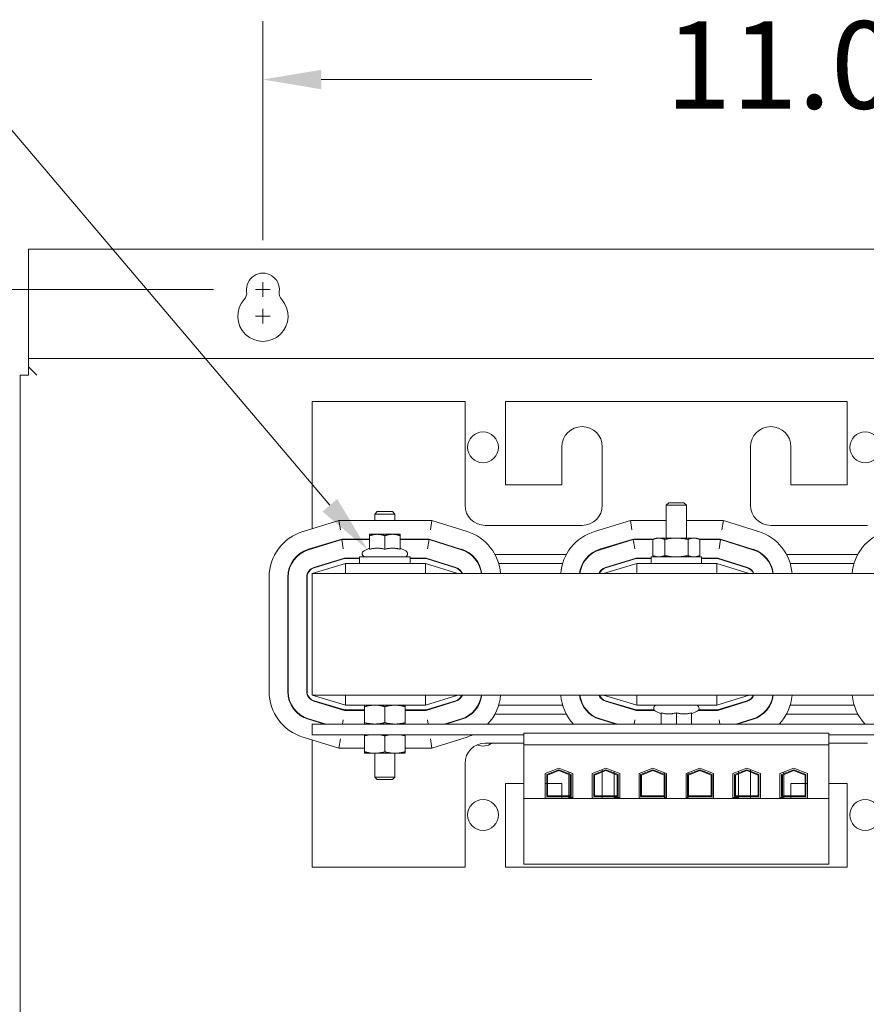
# Model space of a CAD drawing. Units: inches. Extents: x -63 to 80, y -6 to 93.
# Drawn here: x 32 to 42, y 38 to 50 of the extents above; entities that cross this region are included whole.
import ezdxf

# ---------------------------------------------------------------- set-up
doc = ezdxf.new("R2010")
doc.units = ezdxf.units.IN
doc.header["$MEASUREMENT"] = 0
doc.dimstyles.get("Standard").update_dxf_attribs({"dimtxt": 0.18, "dimasz": 0.18, "dimexe": 0.18, "dimexo": 0.0625, "dimgap": 0.09, "dimtad": 0, "dimtih": 1, "dimtoh": 1, "dimzin": 4, "dimdsep": 46, "dimtxsty": 'Standard', "dimcen": 0.09, "dimadec": 0, "dimazin": 1, "dimtfac": 1, "dimtofl": 0, "dimtmove": 0, "dimatfit": 3, "dimfxl": 1, "dimtolj": 1, "dimtzin": 0, "dimarcsym": 0})

msp = doc.modelspace()

# ---------------------------------------------------------------- linework, layer by layer
at = {"color": 7, "lineweight": 0}
for p, q in [((34.759, 46.955), (34.759, 49.66)), ((35.585, 43.682), (30.72, 49.414)), ((35.479, 48.94), (38.819, 48.94)), ((48.655, 46.846), (31.863, 46.846)), ((31.863, 45.6), (31.863, 46.846)), ((34.149, 46.345), (25.445, 46.345)), ((34.669, 46.346), (34.849, 46.346)), ((34.759, 46.256), (34.759, 46.436)), ((34.759, 45.926), (34.759, 46.106)), ((34.669, 46.016), (34.849, 46.016)), ((31.863, 45.6), (31.863, 45.496)), ((31.863, 45.6), (31.863, 45.496)), ((48.655, 45.496), (31.863, 45.496)), ((31.863, 45.392), (31.863, 45.496)), ((48.655, 45.496), (31.863, 45.496)), ((31.863, 45.392), (31.863, 45.496)), ((31.967, 45.288), (31.863, 45.392)), ((31.863, 45.392), (31.863, 45.288)), ((31.967, 45.288), (31.863, 45.392)), ((31.863, 45.392), (31.863, 45.288)), ((31.967, 45.288), (31.863, 45.392)), ((31.863, 45.392), (31.863, 45.288)), ((31.759, 45.288), (31.759, 17.704)), ((31.759, 45.288), (31.759, 17.704)), ((31.759, 45.288), (31.863, 45.288)), ((31.759, 45.288), (31.759, 17.704)), ((37.255, 44.963), (35.365, 44.963)), ((35.365, 44.963), (35.365, 43.392)), ((37.255, 43.683), (37.255, 44.963)), ((37.755, 44.963), (37.755, 43.933)), ((41.975, 44.963), (37.755, 44.963)), ((41.975, 43.933), (41.975, 44.963)), ((38.45, 43.933), (38.45, 44.403)), ((38.95, 44.403), (38.95, 43.683)), ((40.78, 43.683), (40.78, 44.403)), ((41.28, 44.403), (41.28, 43.933)), ((37.755, 43.933), (38.45, 43.933)), ((41.28, 43.933), (41.975, 43.933)), ((39.771, 43.713), (39.74, 43.682)), ((39.99, 43.682), (39.74, 43.682)), ((39.74, 43.277), (39.74, 43.682)), ((39.771, 43.713), (39.959, 43.713)), ((39.959, 43.713), (39.99, 43.682)), ((39.99, 43.277), (39.99, 43.682)), ((36.171, 43.603), (36.14, 43.572)), ((36.39, 43.572), (36.14, 43.572)), ((36.14, 43.493), (36.14, 43.572)), ((36.171, 43.603), (36.359, 43.603)), ((36.359, 43.603), (36.39, 43.572)), ((36.39, 43.493), (36.39, 43.572)), ((35.698, 43.493), (35.254, 43.358)), ((36.846, 43.493), (35.698, 43.493)), ((35.715, 43.378), (35.698, 43.493)), ((36.846, 43.493), (36.828, 43.378)), ((37.281, 43.357), (36.846, 43.493)), ((38.7, 43.433), (37.505, 43.433)), ((39.298, 43.493), (38.854, 43.358)), ((39.74, 43.493), (39.298, 43.493)), ((39.315, 43.378), (39.298, 43.493)), ((40.446, 43.493), (39.99, 43.493)), ((40.446, 43.493), (40.428, 43.378)), ((40.881, 43.357), (40.446, 43.493)), ((42.225, 43.433), (41.03, 43.433)), ((36.077, 43.306), (36.077, 43.323)), ((36.171, 43.323), (36.077, 43.323)), ((36.077, 43.138), (36.077, 43.306)), ((36.359, 43.323), (36.171, 43.323)), ((36.265, 43.138), (36.265, 43.306)), ((36.452, 43.323), (36.359, 43.323)), ((36.452, 43.323), (36.452, 43.306)), ((36.452, 43.138), (36.452, 43.306)), ((35.732, 43.263), (35.32, 43.138)), ((35.733, 43.258), (35.322, 43.133)), ((36.077, 43.263), (35.732, 43.263)), ((35.733, 43.258), (35.75, 43.143)), ((36.077, 43.258), (35.733, 43.258)), ((36.811, 43.263), (36.452, 43.263)), ((36.81, 43.258), (36.452, 43.258)), ((36.81, 43.258), (36.792, 43.143)), ((37.211, 43.133), (36.81, 43.258)), ((37.212, 43.137), (36.811, 43.263)), ((39.332, 43.263), (38.92, 43.138)), ((39.333, 43.258), (38.922, 43.133)), ((39.585, 43.263), (39.332, 43.263)), ((39.333, 43.258), (39.35, 43.143)), ((39.576, 43.258), (39.333, 43.258)), ((39.615, 43.277), (39.576, 43.259)), ((39.576, 43.259), (39.576, 43.061)), ((39.648, 43.277), (39.615, 43.277)), ((39.865, 43.277), (39.648, 43.277)), ((39.721, 43.259), (39.721, 43.061)), ((40.081, 43.277), (39.865, 43.277)), ((40.009, 43.259), (40.009, 43.061)), ((40.115, 43.277), (40.081, 43.277)), ((40.115, 43.277), (40.154, 43.259)), ((40.411, 43.263), (40.145, 43.263)), ((40.154, 43.259), (40.154, 43.061)), ((40.41, 43.258), (40.154, 43.258)), ((40.41, 43.258), (40.392, 43.143)), ((40.811, 43.133), (40.41, 43.258)), ((40.812, 43.137), (40.411, 43.263)), ((35.365, 43.151), (35.365, 43.146)), ((36.077, 43.151), (36.008, 43.119)), ((36.452, 43.151), (36.522, 43.119)), ((37.324, 43.073), (37.332, 43.073)), ((37.625, 43.073), (38.505, 43.073)), ((38.798, 43.073), (38.806, 43.073)), ((39.615, 43.043), (39.576, 43.061)), ((40.115, 43.043), (40.154, 43.061)), ((40.924, 43.073), (40.932, 43.073)), ((41.225, 43.073), (42.105, 43.073)), ((35.777, 42.963), (35.365, 42.838)), ((35.389, 42.913), (35.767, 43.028)), ((35.39, 42.908), (35.768, 43.023)), ((35.553, 42.963), (35.57, 42.963)), ((35.767, 43.028), (35.952, 43.028)), ((35.768, 43.023), (35.952, 43.023)), ((36.765, 42.963), (35.777, 42.963)), ((35.777, 42.838), (35.777, 42.963)), ((36.577, 43.043), (35.952, 43.043)), ((35.952, 43.043), (35.952, 42.963)), ((36.577, 43.043), (36.577, 42.963)), ((36.577, 43.028), (36.775, 43.028)), ((36.577, 43.023), (36.774, 43.023)), ((37.165, 42.838), (36.765, 42.963)), ((36.765, 42.838), (36.765, 42.963)), ((36.774, 43.023), (37.141, 42.908)), ((36.775, 43.028), (37.142, 42.913)), ((36.966, 42.963), (36.983, 42.963)), ((37.417, 42.963), (37.423, 42.963)), ((37.67, 42.963), (38.46, 42.963)), ((38.707, 42.963), (38.713, 42.963)), ((39.377, 42.963), (38.965, 42.838)), ((38.989, 42.913), (39.367, 43.028)), ((38.99, 42.908), (39.368, 43.023)), ((39.153, 42.963), (39.17, 42.963)), ((39.367, 43.028), (39.552, 43.028)), ((39.368, 43.023), (39.552, 43.023)), ((40.365, 42.963), (39.377, 42.963)), ((39.377, 42.838), (39.377, 42.963)), ((40.177, 43.043), (39.552, 43.043)), ((39.552, 43.043), (39.552, 42.963)), ((40.177, 43.043), (40.177, 42.963)), ((40.177, 43.028), (40.375, 43.028)), ((40.177, 43.023), (40.374, 43.023)), ((40.765, 42.838), (40.365, 42.963)), ((40.365, 42.838), (40.365, 42.963)), ((40.374, 43.023), (40.741, 42.908)), ((40.375, 43.028), (40.742, 42.913)), ((40.566, 42.963), (40.583, 42.963)), ((41.017, 42.963), (41.023, 42.963)), ((41.27, 42.963), (42.06, 42.963)), ((44.365, 42.838), (35.365, 42.838)), ((35.365, 42.838), (35.365, 41.338)), ((34.835, 42.793), (34.835, 41.382)), ((35.065, 42.793), (35.065, 41.382)), ((35.07, 42.793), (35.07, 41.382)), ((35.3, 41.382), (35.3, 42.793)), ((35.305, 41.382), (35.305, 42.793)), ((35.365, 41.338), (35.777, 41.213)), ((35.365, 41.338), (44.365, 41.338)), ((35.767, 41.148), (35.389, 41.263)), ((35.768, 41.153), (35.39, 41.267)), ((35.777, 41.338), (35.777, 41.213)), ((36.765, 41.213), (37.165, 41.338)), ((36.765, 41.338), (36.765, 41.213)), ((37.141, 41.267), (36.774, 41.153)), ((37.142, 41.263), (36.775, 41.148)), ((38.965, 41.338), (39.377, 41.213)), ((39.367, 41.148), (38.989, 41.263)), ((39.368, 41.153), (38.99, 41.267)), ((39.377, 41.338), (39.377, 41.213)), ((40.365, 41.213), (40.765, 41.338)), ((40.365, 41.338), (40.365, 41.213)), ((40.741, 41.267), (40.374, 41.153)), ((40.742, 41.263), (40.375, 41.148)), ((35.57, 41.213), (35.553, 41.213)), ((36.015, 41.148), (35.767, 41.148)), ((36.015, 41.153), (35.768, 41.153)), ((35.777, 41.213), (36.765, 41.213)), ((36.015, 41.195), (36.015, 41.213)), ((36.015, 41.195), (36.015, 40.997)), ((36.265, 41.195), (36.265, 40.997)), ((36.515, 41.213), (36.515, 41.195)), ((36.515, 41.195), (36.515, 40.997)), ((36.774, 41.153), (36.515, 41.153)), ((36.775, 41.148), (36.515, 41.148)), ((36.983, 41.213), (36.966, 41.213)), ((37.423, 41.213), (37.417, 41.213)), ((38.46, 41.213), (37.67, 41.213)), ((38.713, 41.213), (38.707, 41.213)), ((39.17, 41.213), (39.153, 41.213)), ((39.594, 41.148), (39.367, 41.148)), ((39.59, 41.153), (39.368, 41.153)), ((39.377, 41.213), (40.365, 41.213)), ((39.677, 41.104), (39.608, 41.137)), ((39.677, 41.118), (39.677, 40.977)), ((39.865, 41.118), (39.865, 40.977)), ((40.052, 41.104), (40.122, 41.137)), ((40.052, 41.118), (40.052, 40.977)), ((40.375, 41.148), (40.136, 41.148)), ((40.374, 41.153), (40.14, 41.153)), ((40.583, 41.213), (40.566, 41.213)), ((41.023, 41.213), (41.017, 41.213)), ((42.06, 41.213), (41.27, 41.213)), ((35.32, 41.038), (35.521, 40.977)), ((35.322, 41.043), (35.539, 40.977)), ((35.365, 41.03), (35.365, 41.024)), ((35.742, 40.977), (35.75, 41.033)), ((36.015, 40.979), (36.015, 40.997)), ((36.515, 40.997), (36.515, 40.979)), ((36.801, 40.977), (36.792, 41.033)), ((36.999, 40.977), (37.211, 41.043)), ((37.016, 40.977), (37.212, 41.038)), ((37.332, 41.103), (37.324, 41.103)), ((38.505, 41.103), (37.625, 41.103)), ((38.806, 41.103), (38.798, 41.103)), ((38.92, 41.038), (39.121, 40.977)), ((38.922, 41.043), (39.139, 40.977)), ((39.342, 40.977), (39.35, 41.033)), ((40.401, 40.977), (40.392, 41.033)), ((40.599, 40.977), (40.811, 41.043)), ((40.616, 40.977), (40.812, 41.038)), ((40.932, 41.103), (40.924, 41.103)), ((42.105, 41.103), (41.225, 41.103)), ((35.365, 40.977), (35.365, 40.847)), ((44.365, 40.977), (35.365, 40.977)), ((36.015, 40.979), (36.14, 40.979)), ((36.14, 40.979), (36.14, 40.977)), ((36.14, 40.979), (36.39, 40.979)), ((36.39, 40.979), (36.39, 40.977)), ((36.39, 40.979), (36.515, 40.979)), ((37.981, 40.867), (37.981, 40.722)), ((37.981, 40.867), (41.749, 40.867)), ((41.749, 40.722), (41.749, 40.867)), ((35.254, 40.818), (35.698, 40.683)), ((35.365, 40.847), (37.981, 40.847)), ((35.365, 40.784), (35.365, 39.213)), ((35.715, 40.798), (35.698, 40.683)), ((36.015, 40.834), (36.015, 40.847)), ((36.015, 40.834), (36.015, 40.636)), ((36.265, 40.834), (36.265, 40.636)), ((36.515, 40.847), (36.515, 40.834)), ((36.515, 40.834), (36.515, 40.636)), ((36.846, 40.683), (36.828, 40.798)), ((36.846, 40.683), (37.281, 40.819)), ((37.505, 40.743), (37.981, 40.743)), ((41.749, 40.847), (44.365, 40.847)), ((41.749, 40.743), (42.225, 40.743)), ((35.698, 40.683), (36.015, 40.683)), ((36.015, 40.618), (36.015, 40.636)), ((36.515, 40.683), (36.846, 40.683)), ((36.515, 40.636), (36.515, 40.618)), ((37.981, 40.722), (37.981, 40.058)), ((37.981, 40.722), (41.749, 40.722)), ((41.749, 40.058), (41.749, 40.722)), ((36.015, 40.618), (36.14, 40.618)), ((36.14, 40.618), (36.14, 40.323)), ((36.14, 40.618), (36.39, 40.618)), ((36.39, 40.618), (36.39, 40.323)), ((36.39, 40.618), (36.515, 40.618)), ((37.255, 39.213), (37.255, 40.493)), ((38.244, 40.37), (38.415, 40.436)), ((38.264, 40.356), (38.415, 40.414)), ((38.274, 40.349), (38.415, 40.404)), ((38.415, 40.436), (38.585, 40.37)), ((38.415, 40.414), (38.565, 40.356)), ((38.415, 40.404), (38.555, 40.349)), ((38.536, 40.389), (38.536, 40.367)), ((38.824, 40.37), (38.995, 40.436)), ((38.844, 40.356), (38.995, 40.414)), ((38.854, 40.349), (38.995, 40.404)), ((38.95, 40.418), (38.95, 40.397)), ((38.95, 40.386), (38.95, 40.094)), ((38.995, 40.436), (39.165, 40.37)), ((38.995, 40.414), (39.145, 40.356)), ((38.995, 40.404), (39.135, 40.349)), ((39.095, 40.397), (39.095, 40.375)), ((39.404, 40.37), (39.575, 40.436)), ((39.424, 40.356), (39.575, 40.414)), ((39.434, 40.349), (39.575, 40.404)), ((39.575, 40.436), (39.745, 40.37)), ((39.575, 40.414), (39.725, 40.356)), ((39.575, 40.404), (39.715, 40.349)), ((39.72, 40.379), (39.72, 40.358)), ((39.984, 40.37), (40.155, 40.436)), ((40.004, 40.356), (40.155, 40.414)), ((40.009, 40.379), (40.009, 40.358)), ((40.014, 40.349), (40.155, 40.404)), ((40.155, 40.436), (40.325, 40.37)), ((40.155, 40.414), (40.305, 40.356)), ((40.155, 40.404), (40.295, 40.349)), ((40.564, 40.37), (40.735, 40.436)), ((40.584, 40.356), (40.735, 40.414)), ((40.594, 40.349), (40.735, 40.404)), ((40.634, 40.397), (40.634, 40.375)), ((40.735, 40.436), (40.905, 40.37)), ((40.735, 40.414), (40.885, 40.356)), ((40.735, 40.404), (40.875, 40.349)), ((40.78, 40.397), (40.78, 40.418)), ((40.78, 40.094), (40.78, 40.386)), ((41.144, 40.37), (41.315, 40.436)), ((41.164, 40.356), (41.315, 40.414)), ((41.174, 40.349), (41.315, 40.404)), ((41.193, 40.389), (41.193, 40.367)), ((41.315, 40.436), (41.485, 40.37)), ((41.315, 40.414), (41.465, 40.356)), ((41.315, 40.404), (41.455, 40.349)), ((36.14, 40.323), (36.39, 40.323)), ((36.171, 40.293), (36.14, 40.323)), ((36.359, 40.293), (36.171, 40.293)), ((36.359, 40.293), (36.39, 40.323)), ((38.244, 40.064), (38.244, 40.37)), ((38.264, 40.084), (38.264, 40.356)), ((38.274, 40.094), (38.274, 40.349)), ((38.536, 40.356), (38.536, 40.094)), ((38.555, 40.349), (38.555, 40.094)), ((38.565, 40.356), (38.565, 40.084)), ((38.585, 40.37), (38.585, 40.064)), ((38.824, 40.064), (38.824, 40.37)), ((38.825, 40.37), (38.825, 40.072)), ((38.844, 40.084), (38.844, 40.356)), ((38.854, 40.094), (38.854, 40.349)), ((39.095, 40.365), (39.095, 40.094)), ((39.135, 40.349), (39.135, 40.094)), ((39.145, 40.356), (39.145, 40.084)), ((39.165, 40.37), (39.165, 40.064)), ((39.404, 40.064), (39.404, 40.37)), ((39.424, 40.084), (39.424, 40.356)), ((39.434, 40.094), (39.434, 40.349)), ((39.715, 40.349), (39.715, 40.094)), ((39.725, 40.356), (39.725, 40.084)), ((39.745, 40.37), (39.745, 40.064)), ((39.984, 40.064), (39.984, 40.37)), ((40.004, 40.084), (40.004, 40.356)), ((40.014, 40.094), (40.014, 40.349)), ((40.295, 40.349), (40.295, 40.094)), ((40.305, 40.356), (40.305, 40.084)), ((40.325, 40.37), (40.325, 40.064)), ((40.564, 40.064), (40.564, 40.37)), ((40.584, 40.084), (40.584, 40.356)), ((40.594, 40.094), (40.594, 40.349)), ((40.634, 40.365), (40.634, 40.094)), ((40.875, 40.349), (40.875, 40.094)), ((40.885, 40.356), (40.885, 40.084)), ((40.904, 40.37), (40.904, 40.072)), ((40.905, 40.37), (40.905, 40.064)), ((41.144, 40.064), (41.144, 40.37)), ((41.164, 40.084), (41.164, 40.356)), ((41.174, 40.094), (41.174, 40.349)), ((41.193, 40.356), (41.193, 40.094)), ((41.455, 40.349), (41.455, 40.094)), ((41.465, 40.356), (41.465, 40.084)), ((41.485, 40.37), (41.485, 40.064)), ((37.755, 40.243), (37.755, 39.213)), ((37.981, 40.243), (37.755, 40.243)), ((38.264, 40.243), (38.244, 40.243)), ((38.45, 40.243), (38.274, 40.243)), ((38.45, 40.094), (38.45, 40.243)), ((41.28, 40.243), (41.28, 40.094)), ((41.455, 40.243), (41.28, 40.243)), ((41.485, 40.243), (41.465, 40.243)), ((41.975, 40.243), (41.749, 40.243)), ((41.975, 39.213), (41.975, 40.243)), ((37.981, 40.058), (37.981, 39.25)), ((41.749, 40.058), (37.981, 40.058)), ((38.585, 40.064), (38.244, 40.064)), ((38.565, 40.084), (38.264, 40.084)), ((38.555, 40.094), (38.274, 40.094)), ((38.45, 40.064), (38.45, 40.084)), ((38.536, 40.084), (38.536, 40.072)), ((38.585, 40.072), (38.536, 40.072)), ((38.825, 40.072), (38.824, 40.072)), ((39.165, 40.064), (38.824, 40.064)), ((39.145, 40.084), (38.844, 40.084)), ((39.135, 40.094), (38.854, 40.094)), ((38.95, 40.084), (38.95, 40.064)), ((39.095, 40.084), (39.095, 40.072)), ((39.165, 40.072), (39.095, 40.072)), ((39.745, 40.064), (39.404, 40.064)), ((39.725, 40.084), (39.424, 40.084)), ((39.715, 40.094), (39.434, 40.094)), ((39.72, 40.084), (39.72, 40.072)), ((39.745, 40.072), (39.72, 40.072)), ((40.009, 40.072), (39.984, 40.072)), ((40.325, 40.064), (39.984, 40.064)), ((40.305, 40.084), (40.004, 40.084)), ((40.009, 40.084), (40.009, 40.072)), ((40.295, 40.094), (40.014, 40.094)), ((40.634, 40.072), (40.564, 40.072)), ((40.905, 40.064), (40.564, 40.064)), ((40.885, 40.084), (40.584, 40.084)), ((40.875, 40.094), (40.594, 40.094)), ((40.634, 40.084), (40.634, 40.072)), ((40.78, 40.064), (40.78, 40.084)), ((40.905, 40.072), (40.904, 40.072)), ((41.193, 40.072), (41.144, 40.072)), ((41.485, 40.064), (41.144, 40.064)), ((41.465, 40.084), (41.164, 40.084)), ((41.455, 40.094), (41.174, 40.094)), ((41.193, 40.084), (41.193, 40.072)), ((41.28, 40.084), (41.28, 40.064)), ((41.749, 39.25), (41.749, 40.058)), ((35.365, 39.213), (37.255, 39.213)), ((37.755, 39.213), (41.975, 39.213)), ((37.981, 39.25), (41.749, 39.25))]:
    msp.add_line(p, q, dxfattribs=at)
at = {"color": 7, "lineweight": 0, "flags": 128}
for points in [[(36.171, 43.323), (36.167, 43.323), (36.164, 43.323), (36.16, 43.323), (36.156, 43.322), (36.152, 43.322), (36.149, 43.322), (36.145, 43.321), (36.141, 43.321), (36.137, 43.32), (36.134, 43.32), (36.13, 43.319), (36.126, 43.319), (36.122, 43.318), (36.118, 43.317), (36.114, 43.316), (36.11, 43.315), (36.107, 43.315), (36.103, 43.314), (36.098, 43.312), (36.094, 43.311), (36.09, 43.31), (36.086, 43.309), (36.082, 43.307), (36.077, 43.306)], [(36.265, 43.306), (36.261, 43.307), (36.256, 43.309), (36.252, 43.31), (36.248, 43.311), (36.244, 43.312), (36.24, 43.314), (36.236, 43.315), (36.232, 43.315), (36.228, 43.316), (36.224, 43.317), (36.22, 43.318), (36.216, 43.319), (36.213, 43.319), (36.209, 43.32), (36.205, 43.32), (36.201, 43.321), (36.197, 43.321), (36.194, 43.322), (36.19, 43.322), (36.186, 43.322), (36.182, 43.323), (36.179, 43.323), (36.175, 43.323), (36.171, 43.323)], [(36.359, 43.323), (36.355, 43.323), (36.351, 43.323), (36.347, 43.323), (36.344, 43.322), (36.34, 43.322), (36.336, 43.322), (36.332, 43.321), (36.329, 43.321), (36.325, 43.32), (36.321, 43.32), (36.317, 43.319), (36.314, 43.319), (36.31, 43.318), (36.306, 43.317), (36.302, 43.316), (36.298, 43.315), (36.294, 43.315), (36.29, 43.314), (36.286, 43.312), (36.282, 43.311), (36.278, 43.31), (36.274, 43.309), (36.269, 43.307), (36.265, 43.306)], [(36.452, 43.306), (36.448, 43.307), (36.444, 43.309), (36.44, 43.31), (36.436, 43.311), (36.431, 43.312), (36.427, 43.314), (36.423, 43.315), (36.419, 43.315), (36.415, 43.316), (36.412, 43.317), (36.408, 43.318), (36.404, 43.319), (36.4, 43.319), (36.396, 43.32), (36.392, 43.32), (36.389, 43.321), (36.385, 43.321), (36.381, 43.322), (36.377, 43.322), (36.374, 43.322), (36.37, 43.323), (36.366, 43.323), (36.362, 43.323), (36.359, 43.323)], [(39.648, 43.277), (39.646, 43.277), (39.643, 43.277), (39.64, 43.277), (39.637, 43.276), (39.634, 43.276), (39.631, 43.276), (39.628, 43.275), (39.625, 43.275), (39.622, 43.274), (39.62, 43.274), (39.617, 43.273), (39.614, 43.272), (39.611, 43.272), (39.608, 43.271), (39.605, 43.27), (39.602, 43.269), (39.599, 43.268), (39.596, 43.267), (39.592, 43.266), (39.589, 43.264), (39.586, 43.263), (39.583, 43.262), (39.58, 43.26), (39.576, 43.259)], [(39.721, 43.259), (39.717, 43.26), (39.714, 43.262), (39.711, 43.263), (39.708, 43.264), (39.704, 43.266), (39.701, 43.267), (39.698, 43.268), (39.695, 43.269), (39.692, 43.27), (39.689, 43.271), (39.686, 43.272), (39.683, 43.272), (39.68, 43.273), (39.677, 43.274), (39.674, 43.274), (39.672, 43.275), (39.669, 43.275), (39.666, 43.276), (39.663, 43.276), (39.66, 43.276), (39.657, 43.277), (39.654, 43.277), (39.651, 43.277), (39.648, 43.277)], [(39.865, 43.277), (39.859, 43.277), (39.853, 43.277), (39.848, 43.277), (39.842, 43.276), (39.836, 43.276), (39.83, 43.276), (39.825, 43.275), (39.819, 43.275), (39.813, 43.274), (39.807, 43.274), (39.801, 43.273), (39.795, 43.272), (39.789, 43.272), (39.784, 43.271), (39.778, 43.27), (39.771, 43.269), (39.765, 43.268), (39.759, 43.267), (39.753, 43.266), (39.747, 43.264), (39.74, 43.263), (39.734, 43.262), (39.727, 43.26), (39.721, 43.259)], [(40.009, 43.259), (40.003, 43.26), (39.996, 43.262), (39.99, 43.263), (39.983, 43.264), (39.977, 43.266), (39.971, 43.267), (39.965, 43.268), (39.958, 43.269), (39.952, 43.27), (39.946, 43.271), (39.94, 43.272), (39.934, 43.272), (39.929, 43.273), (39.923, 43.274), (39.917, 43.274), (39.911, 43.275), (39.905, 43.275), (39.9, 43.276), (39.894, 43.276), (39.888, 43.276), (39.882, 43.277), (39.877, 43.277), (39.871, 43.277), (39.865, 43.277)], [(40.081, 43.277), (40.079, 43.277), (40.076, 43.277), (40.073, 43.277), (40.07, 43.276), (40.067, 43.276), (40.064, 43.276), (40.061, 43.275), (40.058, 43.275), (40.055, 43.274), (40.053, 43.274), (40.05, 43.273), (40.047, 43.272), (40.044, 43.272), (40.041, 43.271), (40.038, 43.27), (40.035, 43.269), (40.032, 43.268), (40.029, 43.267), (40.025, 43.266), (40.022, 43.264), (40.019, 43.263), (40.016, 43.262), (40.013, 43.26), (40.009, 43.259)], [(40.154, 43.259), (40.15, 43.26), (40.147, 43.262), (40.144, 43.263), (40.141, 43.264), (40.137, 43.266), (40.134, 43.267), (40.131, 43.268), (40.128, 43.269), (40.125, 43.27), (40.122, 43.271), (40.119, 43.272), (40.116, 43.272), (40.113, 43.273), (40.11, 43.274), (40.107, 43.274), (40.105, 43.275), (40.102, 43.275), (40.099, 43.276), (40.096, 43.276), (40.093, 43.276), (40.09, 43.277), (40.087, 43.277), (40.084, 43.277), (40.081, 43.277)], [(36.265, 43.138), (36.256, 43.14), (36.248, 43.142), (36.239, 43.144), (36.231, 43.146), (36.223, 43.147), (36.216, 43.148), (36.208, 43.149), (36.2, 43.15), (36.193, 43.151), (36.186, 43.151), (36.178, 43.151), (36.171, 43.151), (36.164, 43.151), (36.157, 43.151), (36.149, 43.151), (36.142, 43.15), (36.134, 43.149), (36.127, 43.148), (36.119, 43.147), (36.111, 43.146), (36.103, 43.144), (36.095, 43.142), (36.086, 43.14), (36.077, 43.138)], [(36.452, 43.138), (36.444, 43.14), (36.435, 43.142), (36.427, 43.144), (36.419, 43.146), (36.411, 43.147), (36.403, 43.148), (36.395, 43.149), (36.388, 43.15), (36.381, 43.151), (36.373, 43.151), (36.366, 43.151), (36.359, 43.151), (36.351, 43.151), (36.344, 43.151), (36.337, 43.151), (36.329, 43.15), (36.322, 43.149), (36.314, 43.148), (36.307, 43.147), (36.299, 43.146), (36.291, 43.144), (36.282, 43.142), (36.274, 43.14), (36.265, 43.138)], [(39.576, 43.061), (39.58, 43.059), (39.583, 43.058), (39.586, 43.056), (39.589, 43.055), (39.592, 43.054), (39.596, 43.053), (39.599, 43.052), (39.602, 43.051), (39.605, 43.05), (39.608, 43.049), (39.611, 43.048), (39.614, 43.047), (39.617, 43.047), (39.62, 43.046), (39.622, 43.045), (39.625, 43.045), (39.628, 43.044), (39.631, 43.044), (39.634, 43.044), (39.637, 43.043), (39.64, 43.043), (39.643, 43.043), (39.646, 43.043), (39.648, 43.043)], [(39.648, 43.043), (39.651, 43.043), (39.654, 43.043), (39.657, 43.043), (39.66, 43.043), (39.663, 43.044), (39.666, 43.044), (39.669, 43.044), (39.672, 43.045), (39.674, 43.045), (39.677, 43.046), (39.68, 43.047), (39.683, 43.047), (39.686, 43.048), (39.689, 43.049), (39.692, 43.05), (39.695, 43.051), (39.698, 43.052), (39.701, 43.053), (39.704, 43.054), (39.708, 43.055), (39.711, 43.056), (39.714, 43.058), (39.717, 43.059), (39.721, 43.061)], [(39.721, 43.061), (39.727, 43.059), (39.734, 43.058), (39.74, 43.056), (39.747, 43.055), (39.753, 43.054), (39.759, 43.053), (39.765, 43.052), (39.771, 43.051), (39.778, 43.05), (39.784, 43.049), (39.789, 43.048), (39.795, 43.047), (39.801, 43.047), (39.807, 43.046), (39.813, 43.045), (39.819, 43.045), (39.825, 43.044), (39.83, 43.044), (39.836, 43.044), (39.842, 43.043), (39.848, 43.043), (39.853, 43.043), (39.859, 43.043), (39.865, 43.043)], [(39.865, 43.043), (39.871, 43.043), (39.877, 43.043), (39.882, 43.043), (39.888, 43.043), (39.894, 43.044), (39.9, 43.044), (39.905, 43.044), (39.911, 43.045), (39.917, 43.045), (39.923, 43.046), (39.929, 43.047), (39.934, 43.047), (39.94, 43.048), (39.946, 43.049), (39.952, 43.05), (39.958, 43.051), (39.965, 43.052), (39.971, 43.053), (39.977, 43.054), (39.983, 43.055), (39.99, 43.056), (39.996, 43.058), (40.003, 43.059), (40.009, 43.061)], [(40.009, 43.061), (40.013, 43.059), (40.016, 43.058), (40.019, 43.056), (40.022, 43.055), (40.025, 43.054), (40.029, 43.053), (40.032, 43.052), (40.035, 43.051), (40.038, 43.05), (40.041, 43.049), (40.044, 43.048), (40.047, 43.047), (40.05, 43.047), (40.053, 43.046), (40.055, 43.045), (40.058, 43.045), (40.061, 43.044), (40.064, 43.044), (40.067, 43.044), (40.07, 43.043), (40.073, 43.043), (40.076, 43.043), (40.079, 43.043), (40.081, 43.043)], [(40.081, 43.043), (40.084, 43.043), (40.087, 43.043), (40.09, 43.043), (40.093, 43.043), (40.096, 43.044), (40.099, 43.044), (40.102, 43.044), (40.105, 43.045), (40.107, 43.045), (40.11, 43.046), (40.113, 43.047), (40.116, 43.047), (40.119, 43.048), (40.122, 43.049), (40.125, 43.05), (40.128, 43.051), (40.131, 43.052), (40.134, 43.053), (40.137, 43.054), (40.141, 43.055), (40.144, 43.056), (40.147, 43.058), (40.15, 43.059), (40.154, 43.061)], [(36.14, 41.213), (36.135, 41.213), (36.13, 41.213), (36.125, 41.213), (36.12, 41.212), (36.115, 41.212), (36.11, 41.212), (36.105, 41.211), (36.1, 41.211), (36.095, 41.21), (36.09, 41.21), (36.085, 41.209), (36.08, 41.208), (36.075, 41.208), (36.069, 41.207), (36.064, 41.206), (36.059, 41.205), (36.054, 41.204), (36.048, 41.203), (36.043, 41.202), (36.037, 41.2), (36.032, 41.199), (36.026, 41.198), (36.021, 41.196), (36.015, 41.195)], [(36.265, 41.195), (36.259, 41.196), (36.254, 41.198), (36.248, 41.199), (36.242, 41.2), (36.237, 41.202), (36.232, 41.203), (36.226, 41.204), (36.221, 41.205), (36.216, 41.206), (36.21, 41.207), (36.205, 41.208), (36.2, 41.208), (36.195, 41.209), (36.19, 41.21), (36.185, 41.21), (36.18, 41.211), (36.175, 41.211), (36.17, 41.212), (36.165, 41.212), (36.16, 41.212), (36.155, 41.213), (36.15, 41.213), (36.145, 41.213), (36.14, 41.213)], [(36.39, 41.213), (36.385, 41.213), (36.38, 41.213), (36.375, 41.213), (36.37, 41.212), (36.365, 41.212), (36.36, 41.212), (36.355, 41.211), (36.35, 41.211), (36.345, 41.21), (36.34, 41.21), (36.335, 41.209), (36.33, 41.208), (36.325, 41.208), (36.319, 41.207), (36.314, 41.206), (36.309, 41.205), (36.304, 41.204), (36.298, 41.203), (36.293, 41.202), (36.287, 41.2), (36.282, 41.199), (36.276, 41.198), (36.271, 41.196), (36.265, 41.195)], [(36.515, 41.195), (36.509, 41.196), (36.504, 41.198), (36.498, 41.199), (36.492, 41.2), (36.487, 41.202), (36.482, 41.203), (36.476, 41.204), (36.471, 41.205), (36.466, 41.206), (36.46, 41.207), (36.455, 41.208), (36.45, 41.208), (36.445, 41.209), (36.44, 41.21), (36.435, 41.21), (36.43, 41.211), (36.425, 41.211), (36.42, 41.212), (36.415, 41.212), (36.41, 41.212), (36.405, 41.213), (36.4, 41.213), (36.395, 41.213), (36.39, 41.213)], [(39.677, 41.118), (39.686, 41.115), (39.695, 41.113), (39.703, 41.112), (39.711, 41.11), (39.719, 41.109), (39.727, 41.107), (39.734, 41.106), (39.742, 41.106), (39.749, 41.105), (39.757, 41.105), (39.764, 41.104), (39.771, 41.104), (39.778, 41.104), (39.786, 41.105), (39.793, 41.105), (39.8, 41.106), (39.808, 41.106), (39.816, 41.107), (39.823, 41.109), (39.831, 41.11), (39.839, 41.112), (39.848, 41.113), (39.856, 41.115), (39.865, 41.118)], [(39.865, 41.118), (39.874, 41.115), (39.882, 41.113), (39.891, 41.112), (39.899, 41.11), (39.907, 41.109), (39.914, 41.107), (39.922, 41.106), (39.929, 41.106), (39.937, 41.105), (39.944, 41.105), (39.951, 41.104), (39.959, 41.104), (39.966, 41.104), (39.973, 41.105), (39.981, 41.105), (39.988, 41.106), (39.995, 41.106), (40.003, 41.107), (40.011, 41.109), (40.019, 41.11), (40.027, 41.112), (40.035, 41.113), (40.044, 41.115), (40.052, 41.118)], [(36.015, 40.997), (36.021, 40.995), (36.026, 40.994), (36.032, 40.992), (36.037, 40.991), (36.043, 40.99), (36.048, 40.989), (36.054, 40.988), (36.059, 40.987), (36.064, 40.986), (36.069, 40.985), (36.075, 40.984), (36.08, 40.983), (36.085, 40.983), (36.09, 40.982), (36.095, 40.981), (36.1, 40.981), (36.105, 40.98), (36.11, 40.98), (36.115, 40.98), (36.12, 40.979), (36.125, 40.979), (36.13, 40.979), (36.135, 40.979), (36.14, 40.979)], [(36.14, 40.979), (36.145, 40.979), (36.15, 40.979), (36.155, 40.979), (36.16, 40.979), (36.165, 40.98), (36.17, 40.98), (36.175, 40.98), (36.18, 40.981), (36.185, 40.981), (36.19, 40.982), (36.195, 40.983), (36.2, 40.983), (36.205, 40.984), (36.21, 40.985), (36.216, 40.986), (36.221, 40.987), (36.226, 40.988), (36.232, 40.989), (36.237, 40.99), (36.242, 40.991), (36.248, 40.992), (36.254, 40.994), (36.259, 40.995), (36.265, 40.997)], [(36.265, 40.997), (36.271, 40.995), (36.276, 40.994), (36.282, 40.992), (36.287, 40.991), (36.293, 40.99), (36.298, 40.989), (36.304, 40.988), (36.309, 40.987), (36.314, 40.986), (36.319, 40.985), (36.325, 40.984), (36.33, 40.983), (36.335, 40.983), (36.34, 40.982), (36.345, 40.981), (36.35, 40.981), (36.355, 40.98), (36.36, 40.98), (36.365, 40.98), (36.37, 40.979), (36.375, 40.979), (36.38, 40.979), (36.385, 40.979), (36.39, 40.979)], [(36.39, 40.979), (36.395, 40.979), (36.4, 40.979), (36.405, 40.979), (36.41, 40.979), (36.415, 40.98), (36.42, 40.98), (36.425, 40.98), (36.43, 40.981), (36.435, 40.981), (36.44, 40.982), (36.445, 40.983), (36.45, 40.983), (36.455, 40.984), (36.46, 40.985), (36.466, 40.986), (36.471, 40.987), (36.476, 40.988), (36.482, 40.989), (36.487, 40.99), (36.492, 40.991), (36.498, 40.992), (36.504, 40.994), (36.509, 40.995), (36.515, 40.997)], [(36.076, 40.847), (36.073, 40.846), (36.071, 40.846), (36.069, 40.846), (36.066, 40.845), (36.064, 40.845), (36.061, 40.844), (36.059, 40.844), (36.056, 40.843), (36.054, 40.843), (36.051, 40.842), (36.049, 40.842), (36.046, 40.841), (36.044, 40.841), (36.041, 40.84), (36.039, 40.84), (36.036, 40.839), (36.034, 40.838), (36.031, 40.838), (36.028, 40.837), (36.026, 40.837), (36.023, 40.836), (36.02, 40.835), (36.018, 40.834), (36.015, 40.834)], [(36.265, 40.834), (36.262, 40.834), (36.26, 40.835), (36.257, 40.836), (36.254, 40.837), (36.252, 40.837), (36.249, 40.838), (36.246, 40.838), (36.244, 40.839), (36.241, 40.84), (36.239, 40.84), (36.236, 40.841), (36.234, 40.841), (36.231, 40.842), (36.229, 40.842), (36.226, 40.843), (36.224, 40.843), (36.221, 40.844), (36.219, 40.844), (36.216, 40.845), (36.214, 40.845), (36.211, 40.846), (36.209, 40.846), (36.206, 40.846), (36.204, 40.847)], [(36.326, 40.847), (36.323, 40.846), (36.321, 40.846), (36.319, 40.846), (36.316, 40.845), (36.314, 40.845), (36.311, 40.844), (36.309, 40.844), (36.306, 40.843), (36.304, 40.843), (36.301, 40.842), (36.299, 40.842), (36.296, 40.841), (36.294, 40.841), (36.291, 40.84), (36.289, 40.84), (36.286, 40.839), (36.284, 40.838), (36.281, 40.838), (36.278, 40.837), (36.276, 40.837), (36.273, 40.836), (36.27, 40.835), (36.268, 40.834), (36.265, 40.834)], [(36.515, 40.834), (36.512, 40.834), (36.51, 40.835), (36.507, 40.836), (36.504, 40.837), (36.502, 40.837), (36.499, 40.838), (36.496, 40.838), (36.494, 40.839), (36.491, 40.84), (36.489, 40.84), (36.486, 40.841), (36.484, 40.841), (36.481, 40.842), (36.479, 40.842), (36.476, 40.843), (36.474, 40.843), (36.471, 40.844), (36.469, 40.844), (36.466, 40.845), (36.464, 40.845), (36.461, 40.846), (36.459, 40.846), (36.456, 40.846), (36.454, 40.847)], [(36.015, 40.636), (36.021, 40.634), (36.026, 40.633), (36.032, 40.631), (36.037, 40.63), (36.043, 40.629), (36.048, 40.628), (36.054, 40.627), (36.059, 40.626), (36.064, 40.625), (36.069, 40.624), (36.075, 40.623), (36.08, 40.622), (36.085, 40.622), (36.09, 40.621), (36.095, 40.62), (36.1, 40.62), (36.105, 40.619), (36.11, 40.619), (36.115, 40.619), (36.12, 40.618), (36.125, 40.618), (36.13, 40.618), (36.135, 40.618), (36.14, 40.618)], [(36.14, 40.618), (36.145, 40.618), (36.15, 40.618), (36.155, 40.618), (36.16, 40.618), (36.165, 40.619), (36.17, 40.619), (36.175, 40.619), (36.18, 40.62), (36.185, 40.62), (36.19, 40.621), (36.195, 40.622), (36.2, 40.622), (36.205, 40.623), (36.21, 40.624), (36.216, 40.625), (36.221, 40.626), (36.226, 40.627), (36.232, 40.628), (36.237, 40.629), (36.242, 40.63), (36.248, 40.631), (36.254, 40.633), (36.259, 40.634), (36.265, 40.636)], [(36.265, 40.636), (36.271, 40.634), (36.276, 40.633), (36.282, 40.631), (36.287, 40.63), (36.293, 40.629), (36.298, 40.628), (36.304, 40.627), (36.309, 40.626), (36.314, 40.625), (36.319, 40.624), (36.325, 40.623), (36.33, 40.622), (36.335, 40.622), (36.34, 40.621), (36.345, 40.62), (36.35, 40.62), (36.355, 40.619), (36.36, 40.619), (36.365, 40.619), (36.37, 40.618), (36.375, 40.618), (36.38, 40.618), (36.385, 40.618), (36.39, 40.618)], [(36.39, 40.618), (36.395, 40.618), (36.4, 40.618), (36.405, 40.618), (36.41, 40.618), (36.415, 40.619), (36.42, 40.619), (36.425, 40.619), (36.43, 40.62), (36.435, 40.62), (36.44, 40.621), (36.445, 40.622), (36.45, 40.622), (36.455, 40.623), (36.46, 40.624), (36.466, 40.625), (36.471, 40.626), (36.476, 40.627), (36.482, 40.628), (36.487, 40.629), (36.492, 40.63), (36.498, 40.631), (36.504, 40.633), (36.509, 40.634), (36.515, 40.636)]]:
    msp.add_lwpolyline(points, dxfattribs=at)
at = {"color": 7, "lineweight": 0}
for centre in [(37.477, 44.397), (42.197, 44.397), (37.477, 39.856), (42.197, 39.856)]:
    msp.add_circle(centre, 0.19, dxfattribs=at)
for centre, radius, start, end in [((34.759, 46.346), 0.203, 352.7662, 187.2338), ((34.759, 46.016), 0.31, 138.4193, 41.5807), ((34.434, 46.304), 0.125, 318.4193, 7.2338), ((35.084, 46.304), 0.125, 172.7662, 221.5807), ((38.7, 44.403), 0.25, 0, 180), ((41.03, 44.403), 0.25, 0, 180), ((37.505, 43.683), 0.25, 180, 270), ((38.7, 43.683), 0.25, 270, 0), ((41.03, 43.683), 0.25, 180, 270), ((35.425, 42.793), 0.59, 106.8805, 180), ((37.105, 42.794), 0.59, 4.2877, 72.646), ((39.025, 42.793), 0.59, 106.8805, 175.675), ((40.705, 42.794), 0.59, 4.2877, 72.646), ((42.625, 42.793), 0.59, 106.8805, 175.675), ((35.425, 42.793), 0.36, 106.8805, 180), ((35.425, 42.793), 0.355, 106.8805, 180), ((36.025, 43.083), 0.04, 115, 270), ((36.505, 43.083), 0.04, 270, 65), ((37.105, 42.794), 0.355, 7.1379, 72.646), ((37.105, 42.794), 0.36, 7.0382, 72.646), ((39.025, 42.793), 0.36, 106.8805, 172.9003), ((39.025, 42.793), 0.355, 106.8805, 172.7998), ((40.705, 42.794), 0.355, 7.1379, 72.646), ((40.705, 42.794), 0.36, 7.0382, 72.646), ((35.425, 42.793), 0.125, 106.8805, 180), ((35.425, 42.793), 0.12, 106.8805, 180), ((37.105, 42.794), 0.12, 21.5674, 72.646), ((37.105, 42.794), 0.125, 20.6643, 72.646), ((39.025, 42.793), 0.125, 106.8805, 159.1479), ((39.025, 42.793), 0.12, 106.8805, 158.2358), ((40.705, 42.794), 0.12, 21.5674, 72.646), ((40.705, 42.794), 0.125, 20.6643, 72.646), ((35.425, 41.382), 0.59, 180, 253.1195), ((35.425, 41.382), 0.36, 180, 253.1195), ((35.425, 41.382), 0.355, 180, 253.1195), ((35.425, 41.382), 0.125, 180, 253.1195), ((35.425, 41.382), 0.12, 180, 253.1195), ((37.105, 41.382), 0.12, 287.354, 338.4326), ((37.105, 41.382), 0.125, 287.354, 339.3357), ((37.105, 41.382), 0.355, 287.354, 352.8621), ((37.105, 41.382), 0.36, 287.354, 352.9618), ((37.105, 41.382), 0.59, 316.6361, 355.7123), ((39.025, 41.382), 0.59, 184.325, 223.4151), ((39.025, 41.382), 0.36, 187.0997, 253.1195), ((39.025, 41.382), 0.355, 187.2002, 253.1195), ((39.025, 41.382), 0.125, 200.8521, 253.1195), ((39.025, 41.382), 0.12, 201.7642, 253.1195), ((40.705, 41.382), 0.12, 287.354, 338.4326), ((40.705, 41.382), 0.125, 287.354, 339.3357), ((40.705, 41.382), 0.355, 287.354, 352.8621), ((40.705, 41.382), 0.36, 287.354, 352.9618), ((40.705, 41.382), 0.59, 316.6361, 355.7123), ((42.625, 41.382), 0.59, 184.325, 223.4151), ((39.625, 41.173), 0.04, 90, 245), ((40.105, 41.173), 0.04, 295, 90), ((37.505, 40.493), 0.25, 90, 180), ((37.105, 41.382), 0.59, 287.354, 294.9103), ((37.477, 40.897), 0.19, 247.3994, 305.8058)]:
    msp.add_arc(centre, radius, start, end, dxfattribs=at)
for points in [[(35.479, 49.06), (35.479, 48.82), (34.759, 48.94)], [(35.677, 43.759), (35.494, 43.604), (36.051, 43.133)]]:
    msp.add_solid(points, dxfattribs=at)

# ---------------------------------------------------------------- texts
msp.add_text('11.00', height=1.08, dxfattribs=at).set_placement((39.729, 48.58))

# ---------------------------------------------------------------- leaders
msp.add_leader([(40.857, 34.901), (49.772, 37.929), (50.455, 37.929)], dimstyle='Standard', override={"dimscale": 7}, dxfattribs=at)

doc.saveas('drawing.dxf')
